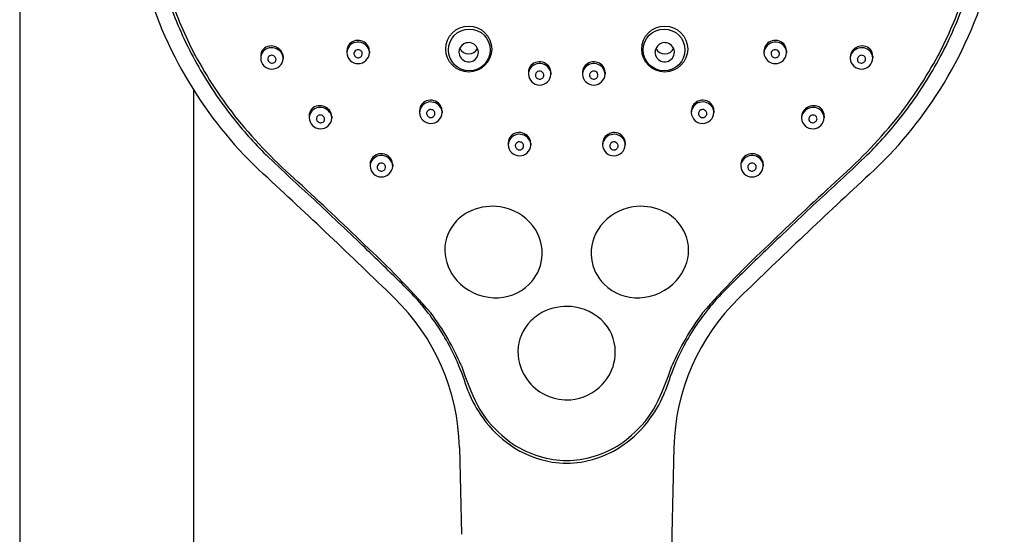
# Model space of a CAD drawing. Units: inches. Extents: x 4491.8 to 4510, y 225.4 to 288.3.
# Drawn here: x 4498.2 to 4503.8, y 265.5 to 268.4 of the extents above; entities that cross this region are included whole.
import ezdxf

# ---------------------------------------------------------------- set-up
doc = ezdxf.new("R2010")
doc.units = ezdxf.units.IN
doc.header["$LTSCALE"] = 0.64311
doc.header["$MEASUREMENT"] = 0
doc.layers.get('0').update_dxf_attribs({"color": 255, "linetype": 'CONTINUOUS'})

msp = doc.modelspace()

# ---------------------------------------------------------------- linework, layer by layer
for p, q in [((4498.2092, 271.5493), (4498.2092, 262.5729)), ((4500.0634, 268.1963), (4500.0634, 268.1851)), ((4500.1913, 268.1943), (4500.1913, 268.1842)), ((4502.4272, 268.1943), (4502.4272, 268.1842)), ((4502.5551, 268.1963), (4502.5551, 268.1851)), ((4499.5751, 268.1647), (4499.5751, 268.1562)), ((4499.7029, 268.1633), (4499.703, 268.1527)), ((4502.9156, 268.1633), (4502.9155, 268.1527)), ((4503.0434, 268.1647), (4503.0434, 268.1562)), ((4501.0921, 268.0747), (4501.0921, 268.0635)), ((4501.2201, 268.0727), (4501.2201, 268.0625)), ((4501.3984, 268.0727), (4501.3984, 268.0625)), ((4501.5264, 268.0747), (4501.5264, 268.0635)), ((4499.1934, 267.9759), (4499.1934, 262.5729)), ((4500.4751, 267.8568), (4500.4751, 267.8456)), ((4500.603, 267.8548), (4500.603, 267.8447)), ((4502.0155, 267.8548), (4502.0155, 267.8447)), ((4502.1434, 267.8568), (4502.1434, 267.8456)), ((4499.8504, 267.826), (4499.8504, 267.8175)), ((4499.9782, 267.8246), (4499.9783, 267.814)), ((4502.6403, 267.8246), (4502.6402, 267.814)), ((4502.7681, 267.826), (4502.7681, 267.8175)), ((4500.9776, 267.6733), (4500.9776, 267.6621)), ((4501.1056, 267.6714), (4501.1056, 267.6612)), ((4501.5129, 267.6714), (4501.5129, 267.6612)), ((4501.6409, 267.6733), (4501.6409, 267.6621)), ((4500.1952, 267.5533), (4500.1952, 267.5421)), ((4500.3231, 267.5513), (4500.3231, 267.5412)), ((4502.2954, 267.5513), (4502.2954, 267.5412)), ((4502.4233, 267.5533), (4502.4233, 267.5421)), ((4500.3605, 266.9046), (4500.3605, 266.9046)), ((4500.7017, 265.9462), (4500.7135, 265.4531)), ((4501.9168, 265.9462), (4501.905, 265.4531))]:
    msp.add_line(p, q)
for centre, radius in [((4500.7538, 268.2063), 0.1304), ((4500.7575, 268.2011), 0.1184), ((4501.8647, 268.2063), 0.1304), ((4501.861, 268.2011), 0.1184)]:
    msp.add_circle(centre, radius)
for centre, radius, start, end in [((4501.2114, 269.242), 2.3824, 179.1627, 212.1051), ((4501.407, 269.242), 2.3824, 327.8949, 0.8373), ((4501.2217, 269.2307), 2.2797, 198.4508, 207.6592), ((4501.3968, 269.2307), 2.2797, 332.3408, 341.5492), ((4501.1989, 269.2298), 2.2734, 200.7278, 209.6935), ((4501.4196, 269.2298), 2.2734, 330.3065, 339.2722), ((4500.1259, 268.1816), 0.0639, 102.3406, 138.1696), ((4500.1253, 268.1913), 0.064, 100.8311, 136.1333), ((4500.1268, 268.1785), 0.0671, 66.5922, 102.5502), ((4500.1264, 268.1872), 0.0682, 65.4388, 101.0469), ((4500.1285, 268.1911), 0.0637, 32.165, 65.7038), ((4500.7529, 268.187), 0.0556, 53.5223, 118.906), ((4501.8655, 268.187), 0.0556, 61.094, 126.4777), ((4502.49, 268.1911), 0.0637, 114.2962, 147.835), ((4502.4921, 268.1872), 0.0682, 78.9531, 114.5612), ((4502.4917, 268.1785), 0.0671, 77.4498, 113.4078), ((4502.4932, 268.1913), 0.064, 43.8667, 79.1689), ((4502.4926, 268.1816), 0.0639, 41.8304, 77.6594), ((4499.6284, 268.1685), 0.0535, 138.511, 184.0519), ((4499.6311, 268.1561), 0.0561, 137.9956, 179.8941), ((4499.6326, 268.1636), 0.0599, 97.3379, 137.6625), ((4499.6352, 268.1522), 0.0617, 100.9065, 137.7632), ((4499.6366, 268.1457), 0.0684, 65.6901, 101.102), ((4499.6345, 268.1532), 0.0705, 66.5261, 97.78), ((4499.6352, 268.1537), 0.0697, 37.2989, 66.864), ((4499.6381, 268.1478), 0.0658, 27.8225, 66.0838), ((4499.6431, 268.1594), 0.0599, 3.7697, 37.5453), ((4500.1204, 268.1962), 0.057, 136.2455, 179.8646), ((4500.1222, 268.1851), 0.0588, 138.2677, 179.9713), ((4500.1261, 268.1795), 0.0228, 99.5499, 167.554), ((4500.1269, 268.1772), 0.0252, 53.0455, 100.6483), ((4500.1284, 268.1791), 0.0228, 12.0707, 53.1808), ((4500.1286, 268.1818), 0.0634, 26.5548, 66.8466), ((4500.1332, 268.1942), 0.0581, 0.1744, 32.1072), ((4500.1325, 268.1841), 0.0588, 0.0669, 26.2829), ((4500.7521, 268.1888), 0.0536, 119.0872, 180.0331), ((4500.7536, 268.1888), 0.0551, 180.1164, 218.1782), ((4500.7536, 268.2343), 0.0559, 205.2576, 333.9023), ((4500.7551, 268.1871), 0.0537, 293.3462, 0.0409), ((4500.7532, 268.1869), 0.0555, 0.2953, 53.7955), ((4501.8653, 268.1869), 0.0555, 126.2045, 179.7047), ((4501.8634, 268.1871), 0.0537, 179.9591, 246.6538), ((4501.8649, 268.2343), 0.0559, 206.0977, 334.7424), ((4501.8663, 268.1888), 0.0536, 359.9669, 60.9128), ((4501.8649, 268.1888), 0.0551, 321.8218, 359.8836), ((4502.4853, 268.1942), 0.0581, 147.8928, 179.8256), ((4502.4859, 268.1841), 0.0588, 153.7171, 179.9331), ((4502.4899, 268.1818), 0.0634, 113.1534, 153.4452), ((4502.4901, 268.1791), 0.0228, 126.8192, 167.9293), ((4502.4916, 268.1772), 0.0252, 79.3517, 126.9545), ((4502.4924, 268.1795), 0.0228, 12.446, 80.4501), ((4502.4981, 268.1962), 0.057, 0.1354, 43.7545), ((4502.4963, 268.1851), 0.0588, 0.0287, 41.7323), ((4502.9754, 268.1594), 0.0599, 142.4547, 176.2303), ((4502.9804, 268.1478), 0.0658, 113.9162, 152.1775), ((4502.9833, 268.1537), 0.0697, 113.136, 142.7011), ((4502.9819, 268.1457), 0.0684, 78.898, 114.3099), ((4502.984, 268.1532), 0.0705, 82.22, 113.4739), ((4502.9859, 268.1636), 0.0599, 42.3375, 82.6621), ((4502.9833, 268.1522), 0.0617, 42.2368, 79.0935), ((4502.9874, 268.1561), 0.0561, 0.1059, 42.0044), ((4502.9901, 268.1685), 0.0535, 355.9481, 41.489), ((4501.3678, 269.3395), 2.4597, 208.324, 218.5549), ((4499.6391, 268.1567), 0.064, 180.398, 356.4393), ((4499.6361, 268.1502), 0.0208, 170.8016, 196.6949), ((4499.6358, 268.1499), 0.0206, 100.9979, 169.8165), ((4499.6394, 268.1514), 0.0244, 197.2141, 239.4155), ((4499.6371, 268.145), 0.0257, 48.9451, 101.7623), ((4499.6413, 268.1481), 0.0212, 283.315, 324.5517), ((4499.6391, 268.1466), 0.0231, 4.9471, 49.8332), ((4499.6423, 268.1471), 0.0198, 325.1317, 4.4277), ((4499.6435, 268.151), 0.0595, 1.5865, 27.5095), ((4500.1274, 268.1875), 0.064, 182.1493, 357.0232), ((4500.1248, 268.1802), 0.0214, 168.5607, 195.5721), ((4500.1265, 268.1808), 0.0232, 195.9789, 241.7637), ((4500.1276, 268.1825), 0.0253, 241.3015, 286.9969), ((4500.1283, 268.1805), 0.0231, 286.699, 332.4185), ((4500.1298, 268.1795), 0.0214, 332.9185, 11.7084), ((4500.7543, 268.1893), 0.0559, 218.0228, 293.1562), ((4501.1541, 268.0696), 0.064, 100.8311, 136.1333), ((4501.1551, 268.0655), 0.0682, 65.4388, 101.0469), ((4501.4634, 268.0655), 0.0682, 78.9531, 114.5612), ((4501.4644, 268.0696), 0.064, 43.8667, 79.1689), ((4501.8641, 268.1893), 0.0559, 246.8438, 321.9772), ((4502.4911, 268.1875), 0.064, 182.9768, 357.8507), ((4502.4887, 268.1795), 0.0214, 168.2916, 207.0815), ((4502.4901, 268.1805), 0.0231, 207.5815, 253.301), ((4502.4909, 268.1825), 0.0253, 253.0031, 298.6985), ((4502.492, 268.1808), 0.0232, 298.2363, 344.0211), ((4502.4937, 268.1802), 0.0214, 344.4279, 11.4393), ((4502.9749, 268.151), 0.0595, 152.4905, 178.4135), ((4502.9794, 268.1567), 0.064, 183.5607, 359.602), ((4502.9762, 268.1471), 0.0198, 175.5723, 214.8683), ((4502.9794, 268.1466), 0.0231, 130.1668, 175.0529), ((4502.9772, 268.1481), 0.0212, 215.4483, 256.685), ((4502.9814, 268.145), 0.0257, 78.2377, 131.0549), ((4502.9827, 268.1499), 0.0206, 10.1835, 79.0021), ((4502.979, 268.1514), 0.0244, 300.5845, 342.7859), ((4502.9824, 268.1502), 0.0208, 343.3051, 9.1984), ((4501.2507, 269.3395), 2.4597, 321.4451, 331.676), ((4501.2323, 269.2491), 2.312, 209.6999, 218.1213), ((4499.6403, 268.1522), 0.0255, 238.6046, 283.3681), ((4501.1491, 268.0745), 0.057, 136.2455, 179.8646), ((4501.1509, 268.0634), 0.0588, 138.2677, 179.9713), ((4501.1546, 268.06), 0.0639, 102.3406, 138.1696), ((4501.1548, 268.0578), 0.0228, 99.5499, 167.554), ((4501.1555, 268.0568), 0.0671, 66.5922, 102.5502), ((4501.1557, 268.0555), 0.0252, 53.0455, 100.6483), ((4501.1572, 268.0574), 0.0228, 12.0707, 53.1808), ((4501.1573, 268.0602), 0.0634, 26.5548, 66.8466), ((4501.1572, 268.0695), 0.0637, 32.165, 65.7038), ((4501.162, 268.0725), 0.0581, 0.1744, 32.1072), ((4501.1613, 268.0625), 0.0588, 0.0669, 26.2829), ((4501.4565, 268.0725), 0.0581, 147.8928, 179.8256), ((4501.4572, 268.0625), 0.0588, 153.7171, 179.9331), ((4501.4612, 268.0602), 0.0634, 113.1534, 153.4452), ((4501.4613, 268.0695), 0.0637, 114.2962, 147.835), ((4501.463, 268.0568), 0.0671, 77.4498, 113.4078), ((4501.4613, 268.0574), 0.0228, 126.8192, 167.9293), ((4501.4628, 268.0555), 0.0252, 79.3517, 126.9545), ((4501.4637, 268.0578), 0.0228, 12.446, 80.4501), ((4501.4639, 268.06), 0.0639, 41.8304, 77.6594), ((4501.4694, 268.0745), 0.057, 0.1354, 43.7545), ((4501.4676, 268.0634), 0.0588, 0.0287, 41.7323), ((4502.9782, 268.1522), 0.0255, 256.6319, 301.3954), ((4501.3862, 269.2491), 2.312, 321.8787, 330.3001), ((4501.1561, 268.0659), 0.064, 182.1493, 357.0232), ((4501.1535, 268.0585), 0.0214, 168.5607, 195.5721), ((4501.1552, 268.0592), 0.0232, 195.9789, 241.7637), ((4501.1563, 268.0608), 0.0253, 241.3015, 286.9969), ((4501.1571, 268.0589), 0.0231, 286.699, 332.4185), ((4501.1586, 268.0579), 0.0214, 332.9185, 11.7084), ((4501.4624, 268.0659), 0.064, 182.9768, 357.8507), ((4501.4599, 268.0579), 0.0214, 168.2916, 207.0815), ((4501.4614, 268.0589), 0.0231, 207.5815, 253.301), ((4501.4622, 268.0608), 0.0253, 253.0031, 298.6985), ((4501.4633, 268.0592), 0.0232, 298.2363, 344.0211), ((4501.465, 268.0585), 0.0214, 344.4279, 11.4393), ((4501.1935, 269.2309), 2.3612, 212.108, 227.275), ((4501.425, 269.2309), 2.3612, 312.725, 327.892), ((4500.537, 267.8517), 0.064, 100.8311, 136.1333), ((4500.5381, 267.8477), 0.0682, 65.4388, 101.0469), ((4500.5402, 267.8516), 0.0637, 32.165, 65.7038), ((4502.0783, 267.8516), 0.0637, 114.2962, 147.835), ((4502.0804, 267.8477), 0.0682, 78.9531, 114.5612), ((4502.0814, 267.8517), 0.064, 43.8667, 79.1689), ((4499.9037, 267.8298), 0.0535, 138.511, 184.0519), ((4499.9064, 267.8174), 0.0561, 137.9956, 179.8941), ((4499.9079, 267.8249), 0.0599, 97.3379, 137.6625), ((4499.9105, 267.8135), 0.0617, 100.9065, 137.7632), ((4499.912, 267.807), 0.0684, 65.6901, 101.102), ((4499.9098, 267.8145), 0.0705, 66.5261, 97.78), ((4499.9105, 267.815), 0.0697, 37.2989, 66.864), ((4499.9134, 267.8091), 0.0658, 27.8225, 66.0838), ((4499.9184, 267.8207), 0.0599, 3.7697, 37.5453), ((4500.5321, 267.8566), 0.057, 136.2455, 179.8646), ((4500.5339, 267.8456), 0.0588, 138.2677, 179.9713), ((4500.5376, 267.8421), 0.0639, 102.3406, 138.1696), ((4500.5378, 267.84), 0.0228, 99.5499, 167.554), ((4500.5385, 267.8389), 0.0671, 66.5922, 102.5502), ((4500.5387, 267.8377), 0.0252, 53.0455, 100.6483), ((4500.5401, 267.8396), 0.0228, 12.0707, 53.1808), ((4500.5403, 267.8423), 0.0634, 26.5548, 66.8466), ((4500.5449, 267.8546), 0.0581, 0.1744, 32.1072), ((4500.5443, 267.8446), 0.0588, 0.0669, 26.2829), ((4502.0735, 267.8546), 0.0581, 147.8928, 179.8256), ((4502.0742, 267.8446), 0.0588, 153.7171, 179.9331), ((4502.0782, 267.8423), 0.0634, 113.1534, 153.4452), ((4502.08, 267.8389), 0.0671, 77.4498, 113.4078), ((4502.0783, 267.8396), 0.0228, 126.8192, 167.9293), ((4502.0798, 267.8377), 0.0252, 79.3517, 126.9545), ((4502.0807, 267.84), 0.0228, 12.446, 80.4501), ((4502.0809, 267.8421), 0.0639, 41.8304, 77.6594), ((4502.0864, 267.8566), 0.057, 0.1354, 43.7545), ((4502.0846, 267.8456), 0.0588, 0.0287, 41.7323), ((4502.7001, 267.8207), 0.0599, 142.4547, 176.2303), ((4502.7051, 267.8091), 0.0658, 113.9162, 152.1775), ((4502.708, 267.815), 0.0697, 113.136, 142.7011), ((4502.7065, 267.807), 0.0684, 78.898, 114.3099), ((4502.7087, 267.8145), 0.0705, 82.22, 113.4739), ((4502.7106, 267.8249), 0.0599, 42.3375, 82.6621), ((4502.708, 267.8135), 0.0617, 42.2368, 79.0935), ((4502.7121, 267.8174), 0.0561, 0.1059, 42.0044), ((4502.7148, 267.8298), 0.0535, 355.9481, 41.489), ((4501.2693, 269.2783), 2.3591, 218.1247, 225.171), ((4501.8833, 269.8185), 3.1618, 219.5209, 228.4792), ((4499.9144, 267.818), 0.064, 180.398, 356.4393), ((4499.9114, 267.8115), 0.0208, 170.8016, 196.6949), ((4499.9111, 267.8112), 0.0206, 100.9979, 169.8165), ((4499.9148, 267.8127), 0.0244, 197.2141, 239.4155), ((4499.9124, 267.8063), 0.0257, 48.9451, 101.7623), ((4499.9166, 267.8094), 0.0212, 283.315, 324.5517), ((4499.9144, 267.8079), 0.0231, 4.9471, 49.8332), ((4499.9176, 267.8084), 0.0198, 325.1317, 4.4277), ((4499.9189, 267.8123), 0.0595, 1.5865, 27.5095), ((4500.5391, 267.848), 0.064, 182.1493, 357.0232), ((4500.5365, 267.8406), 0.0214, 168.5607, 195.5721), ((4500.5382, 267.8413), 0.0232, 195.9789, 241.7637), ((4500.5393, 267.843), 0.0253, 241.3015, 286.9969), ((4500.5401, 267.841), 0.0231, 286.699, 332.4185), ((4500.5415, 267.84), 0.0214, 332.9185, 11.7084), ((4502.0794, 267.848), 0.064, 182.9768, 357.8507), ((4502.0769, 267.84), 0.0214, 168.2916, 207.0815), ((4502.0784, 267.841), 0.0231, 207.5815, 253.301), ((4502.0792, 267.843), 0.0253, 253.0031, 298.6985), ((4502.0803, 267.8413), 0.0232, 298.2363, 344.0211), ((4502.082, 267.8406), 0.0214, 344.4279, 11.4393), ((4502.6996, 267.8123), 0.0595, 152.4905, 178.4135), ((4502.7041, 267.818), 0.064, 183.5607, 359.602), ((4502.7009, 267.8084), 0.0198, 175.5723, 214.8683), ((4502.7041, 267.8079), 0.0231, 130.1668, 175.0529), ((4502.7019, 267.8094), 0.0212, 215.4483, 256.685), ((4502.7061, 267.8063), 0.0257, 78.2377, 131.0549), ((4502.7074, 267.8112), 0.0206, 10.1835, 79.0021), ((4502.7037, 267.8127), 0.0244, 300.5845, 342.7859), ((4502.7071, 267.8115), 0.0208, 343.3051, 9.1984), ((4500.7352, 269.8185), 3.1618, 311.5208, 320.4791), ((4501.3492, 269.2783), 2.3591, 314.829, 321.8753), ((4499.9156, 267.8135), 0.0255, 238.6046, 283.3681), ((4502.7029, 267.8135), 0.0255, 256.6319, 301.3954), ((4501.0346, 267.6732), 0.057, 136.2455, 179.8646), ((4501.0364, 267.6621), 0.0588, 138.2677, 179.9713), ((4501.0401, 267.6586), 0.0639, 102.3406, 138.1696), ((4501.0396, 267.6683), 0.064, 100.8311, 136.1333), ((4501.0411, 267.6555), 0.0671, 66.5922, 102.5502), ((4501.0406, 267.6642), 0.0682, 65.4388, 101.0469), ((4501.0428, 267.6589), 0.0634, 26.5548, 66.8466), ((4501.0427, 267.6681), 0.0637, 32.165, 65.7038), ((4501.0475, 267.6712), 0.0581, 0.1744, 32.1072), ((4501.0468, 267.6612), 0.0588, 0.0669, 26.2829), ((4501.571, 267.6712), 0.0581, 147.8928, 179.8256), ((4501.5717, 267.6612), 0.0588, 153.7171, 179.9331), ((4501.5757, 267.6589), 0.0634, 113.1534, 153.4452), ((4501.5758, 267.6681), 0.0637, 114.2962, 147.835), ((4501.5779, 267.6642), 0.0682, 78.9531, 114.5612), ((4501.5774, 267.6555), 0.0671, 77.4498, 113.4078), ((4501.5789, 267.6683), 0.064, 43.8667, 79.1689), ((4501.5784, 267.6586), 0.0639, 41.8304, 77.6594), ((4501.5839, 267.6732), 0.057, 0.1354, 43.7545), ((4501.5821, 267.6621), 0.0588, 0.0287, 41.7323), ((4501.0416, 267.6645), 0.064, 182.1493, 357.0232), ((4501.039, 267.6572), 0.0214, 168.5607, 195.5721), ((4501.0403, 267.6565), 0.0228, 99.5499, 167.554), ((4501.0407, 267.6578), 0.0232, 195.9789, 241.7637), ((4501.0418, 267.6595), 0.0253, 241.3015, 286.9969), ((4501.0412, 267.6542), 0.0252, 53.0455, 100.6483), ((4501.0426, 267.6575), 0.0231, 286.699, 332.4185), ((4501.0427, 267.6561), 0.0228, 12.0707, 53.1808), ((4501.0441, 267.6565), 0.0214, 332.9185, 11.7084), ((4501.5769, 267.6645), 0.064, 182.9768, 357.8507), ((4501.5744, 267.6565), 0.0214, 168.2916, 207.0815), ((4501.5758, 267.6561), 0.0228, 126.8192, 167.9293), ((4501.5759, 267.6575), 0.0231, 207.5815, 253.301), ((4501.5773, 267.6542), 0.0252, 79.3517, 126.9545), ((4501.5766, 267.6595), 0.0253, 253.0031, 298.6985), ((4501.5782, 267.6565), 0.0228, 12.446, 80.4501), ((4501.5778, 267.6578), 0.0232, 298.2363, 344.0211), ((4501.5795, 267.6572), 0.0214, 344.4279, 11.4393), ((4510.7508, 279.2846), 16.1435, 226.34212, 227.65863), ((4500.2522, 267.5531), 0.057, 136.2455, 179.8646), ((4500.2539, 267.542), 0.0588, 138.2677, 179.9713), ((4500.2577, 267.5386), 0.0639, 102.3406, 138.1696), ((4500.2571, 267.5482), 0.064, 100.8311, 136.1333), ((4500.2586, 267.5354), 0.0671, 66.5922, 102.5502), ((4500.2581, 267.5441), 0.0682, 65.4388, 101.0469), ((4500.2604, 267.5388), 0.0634, 26.5548, 66.8466), ((4500.2603, 267.5481), 0.0637, 32.165, 65.7038), ((4500.265, 267.5511), 0.0581, 0.1744, 32.1072), ((4502.3535, 267.5511), 0.0581, 147.8928, 179.8256), ((4502.3581, 267.5388), 0.0634, 113.1534, 153.4452), ((4502.3582, 267.5481), 0.0637, 114.2962, 147.835), ((4502.3603, 267.5441), 0.0682, 78.9531, 114.5612), ((4502.3599, 267.5354), 0.0671, 77.4498, 113.4078), ((4502.3614, 267.5482), 0.064, 43.8667, 79.1689), ((4502.3608, 267.5386), 0.0639, 41.8304, 77.6594), ((4502.3663, 267.5531), 0.057, 0.1354, 43.7545), ((4502.3646, 267.542), 0.0588, 0.0287, 41.7323), ((4491.8677, 279.2846), 16.1435, 312.34137, 313.65788), ((4500.2592, 267.5445), 0.064, 182.1493, 357.0232), ((4500.2565, 267.5371), 0.0214, 168.5607, 195.5721), ((4500.2578, 267.5364), 0.0228, 99.5499, 167.554), ((4500.2582, 267.5378), 0.0232, 195.9789, 241.7637), ((4500.2594, 267.5395), 0.0253, 241.3015, 286.9969), ((4500.2587, 267.5341), 0.0252, 53.0455, 100.6483), ((4500.2601, 267.5375), 0.0231, 286.699, 332.4185), ((4500.2602, 267.536), 0.0228, 12.0707, 53.1808), ((4500.2616, 267.5365), 0.0214, 332.9185, 11.7084), ((4500.2643, 267.5411), 0.0588, 0.0669, 26.2829), ((4502.3542, 267.5411), 0.0588, 153.7171, 179.9331), ((4502.3593, 267.5445), 0.064, 182.9768, 357.8507), ((4502.3569, 267.5365), 0.0214, 168.2916, 207.0815), ((4502.3583, 267.536), 0.0228, 126.8192, 167.9293), ((4502.3584, 267.5375), 0.0231, 207.5815, 253.301), ((4502.3598, 267.5341), 0.0252, 79.3517, 126.9545), ((4502.3591, 267.5395), 0.0253, 253.0031, 298.6985), ((4502.3607, 267.5364), 0.0228, 12.446, 80.4501), ((4502.3602, 267.5378), 0.0232, 298.2363, 344.0211), ((4502.362, 267.5371), 0.0214, 344.4279, 11.4393), ((4474.1704, 239.9541), 37.4808, 45.73521, 47.29347), ((4528.4481, 239.9541), 37.4808, 132.70653, 134.26479), ((4485.6807, 252.1017), 20.8471, 46.00107, 47.41583), ((4516.9378, 252.1017), 20.8471, 132.58417, 133.99893), ((4482.497, 248.7502), 25.458, 46.09446, 46.9443), ((4520.1215, 248.7502), 25.458, 133.0557, 133.90554), ((4500.8872, 267.018), 0.2962, 81.1822, 112.9174), ((4500.8911, 267.0266), 0.2871, 38.0339, 81.7011), ((4501.7274, 267.0266), 0.2871, 98.2989, 141.9661), ((4501.7313, 267.018), 0.2962, 67.0826, 98.8178), ((4500.8755, 267.0476), 0.2644, 113.0828, 136.1074), ((4501.743, 267.0476), 0.2644, 43.8926, 66.9172), ((4500.8555, 267.066), 0.2373, 135.955, 180.4661), ((4500.9175, 267.0481), 0.2531, 353.1964, 37.8745), ((4501.701, 267.0481), 0.2531, 142.1255, 186.8036), ((4501.763, 267.066), 0.2373, 359.5339, 44.045), ((4482.8262, 249.0959), 24.9807, 45.3279, 46.08881), ((4496.6569, 263.3211), 5.1529, 41.1173, 47.1391), ((4505.9616, 263.3211), 5.1529, 132.8609, 138.8827), ((4519.7923, 249.0959), 24.9807, 133.91119, 134.6721), ((4500.8777, 267.0695), 0.2596, 181.2118, 222.667), ((4500.9205, 267.0493), 0.2503, 314.8224, 352.8411), ((4501.698, 267.0493), 0.2503, 187.1589, 225.1776), ((4501.7408, 267.0695), 0.2596, 317.333, 358.7882), ((4499.3926, 265.8325), 1.4317, 35.8366, 45.9059), ((4500.9077, 267.0926), 0.2972, 222.0235, 267.6062), ((4500.91, 267.0614), 0.2662, 266.8125, 314.5901), ((4501.7084, 267.0614), 0.2662, 225.4099, 273.1875), ((4501.7108, 267.0926), 0.2972, 272.3938, 317.9765), ((4503.2258, 265.8325), 1.4317, 134.0941, 144.1634), ((4499.4832, 265.9193), 1.2188, 1.2667, 45.9235), ((4503.1353, 265.9193), 1.2188, 134.0765, 178.7333), ((4501.3094, 266.4467), 0.2993, 80.8545, 113.0073), ((4501.3153, 266.4676), 0.2778, 35.7529, 81.3888), ((4499.3679, 265.8305), 1.4643, 23.3011, 36.8991), ((4501.2993, 266.4713), 0.2728, 113.0649, 135.1644), ((4503.2506, 265.8305), 1.4643, 143.1009, 156.6989), ((4499.4823, 265.9039), 1.3172, 23.5264, 35.6007), ((4501.2812, 266.4881), 0.2481, 134.9965, 179.0594), ((4501.33, 266.4863), 0.255, 350.4924, 34.2533), ((4503.1362, 265.9039), 1.3172, 144.3993, 156.4736), ((4501.3019, 266.4901), 0.2687, 179.5542, 219.6417), ((4498.6395, 265.5785), 2.2201, 18.0441, 22.5436), ((4502.3321, 266.9353), 1.7025, 197.9837, 206.1491), ((4501.3111, 266.4929), 0.2748, 316.8891, 349.7948), ((4500.2864, 266.9353), 1.7025, 333.8509, 342.0163), ((4503.9789, 265.5785), 2.2201, 157.4564, 161.9559), ((4501.3099, 266.4924), 0.2764, 218.932, 274.5452), ((4501.3097, 266.4894), 0.2734, 274.6412, 317.6162), ((4501.3796, 266.5103), 0.6748, 201.2052, 216.2572), ((4501.2389, 266.5103), 0.6748, 323.7428, 338.7948), ((4501.333, 266.4742), 0.6031, 208.656, 229.5259), ((4501.2854, 266.4742), 0.6031, 310.4741, 331.344), ((4501.366, 266.4972), 0.6561, 216.0383, 234.9566), ((4501.2525, 266.4972), 0.6561, 305.0434, 323.9617), ((4501.3113, 266.4224), 0.5498, 227.742, 261.8551), ((4501.3072, 266.4224), 0.5498, 278.1449, 312.258), ((4501.3172, 266.4263), 0.5701, 234.8751, 260.8809), ((4501.3012, 266.4263), 0.5701, 279.1191, 305.1249), ((4501.3092, 266.3906), 0.5336, 261.1216, 278.8784), ((4501.3092, 266.3455), 0.4735, 260.7849, 279.2151), ((6317.4331, 223.042), 1816.0234, 178.6618017, 178.7512221)]:
    msp.add_arc(centre, radius, start, end)

doc.saveas('drawing.dxf')
